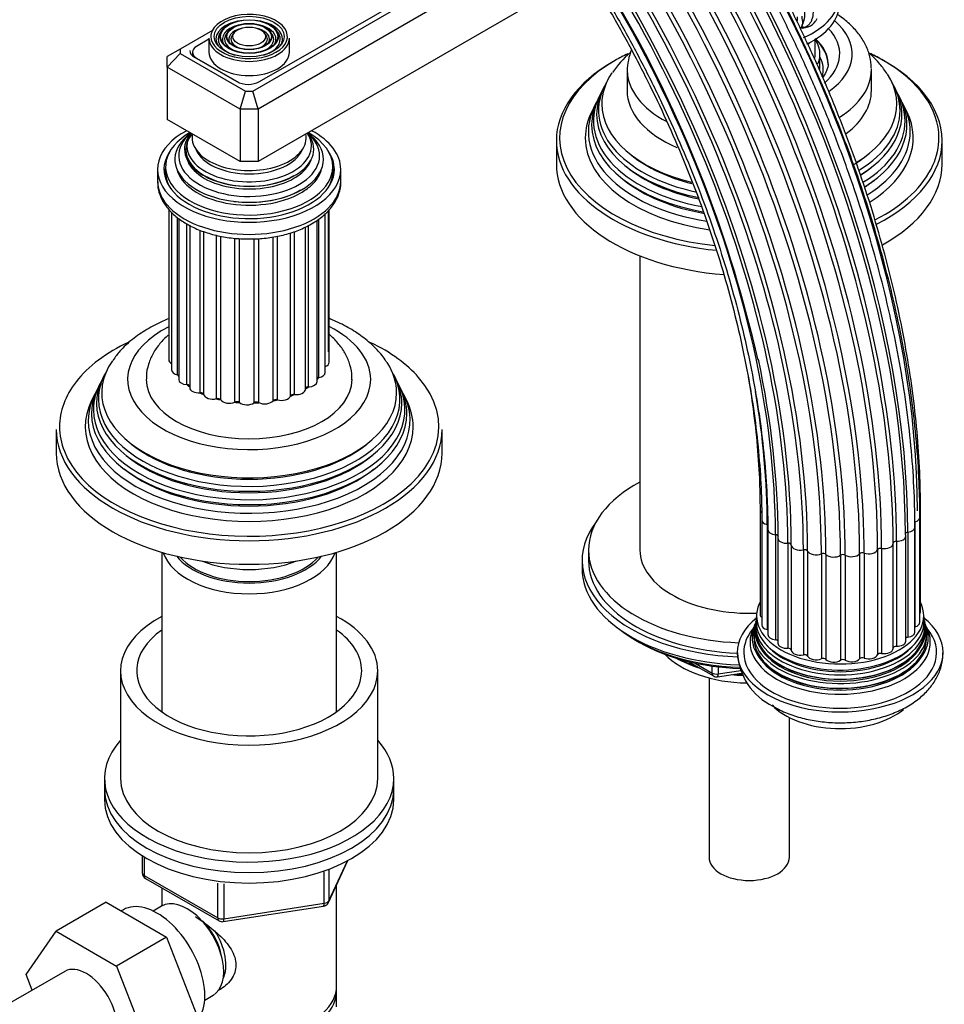
# Model space of a CAD drawing. Units: millimetres. Extents: x -401 to 1754, y 0 to 1383.
# Drawn here: x 1610 to 1754, y 161 to 314 of the extents above; entities that cross this region are included whole.
import ezdxf

# ---------------------------------------------------------------- set-up
doc = ezdxf.new("R2010")
doc.units = ezdxf.units.MM
for name, color, linetype in [('11374', 7, 'Continuous'), ('15796', 7, 'Continuous'), ('2777', 7, 'Continuous'), ('28367', 7, 'Continuous'), ('29773', 7, 'Continuous'), ('33128', 7, 'Continuous'), ('456', 7, 'Continuous'), ('46501', 7, 'Continuous'), ('47397', 7, 'Continuous'), ('50477', 7, 'Continuous'), ('59622-74958', 7, 'Continuous'), ('59751', 7, 'Continuous'), ('59753', 7, 'Continuous'), ('59755', 7, 'Continuous'), ('59820', 7, 'Continuous'), ('59847', 7, 'Continuous'), ('59854', 7, 'Continuous'), ('59892', 7, 'Continuous'), ('59955', 7, 'Continuous'), ('60050', 7, 'Continuous'), ('7194', 7, 'Continuous'), ('75265', 7, 'Continuous'), ('7687', 7, 'Continuous'), ('9392', 7, 'Continuous'), ('9396', 7, 'Continuous'), ('945', 7, 'Continuous'), ('9856', 7, 'Continuous'), ('9857', 7, 'Continuous'), ('Défaut', 7, 'Continuous')]:
    doc.layers.add(name, color=color, linetype=linetype)

# ---------------------------------------------------------------- blocks, each defined once
blk = doc.blocks.new('SE1')
at = {"layer": '11374', "color": 7, "linetype": 'Continuous'}
blk.add_ellipse((1723.51, 219.45), major_axis=(-15, 0), ratio=0.57735, start_param=0.505841, end_param=1.543155, dxfattribs=at)
at = {"layer": '15796', "color": 7, "linetype": 'Continuous'}
for p, q in [((1623.47, 176.69), (1615.7, 172.2)), ((1623.47, 176.69), (1632.89, 171.26)), ((1611.04, 165.48), (1615.7, 172.2)), ((1615.7, 172.2), (1625.11, 166.77)), ((1632.89, 171.26), (1625.11, 166.77)), ((1632.89, 171.26), (1637.58, 159.16)), ((1617.04, 165.94), (1604.31, 158.59)), ((1611.99, 163.02), (1611.04, 165.48)), ((1625.11, 166.77), (1629.8, 154.67))]:
    blk.add_line(p, q, dxfattribs=at)
blk.add_ellipse((1620.41, 160.09), major_axis=(-3.37, 5.85), ratio=0.57735, start_param=3.141593, end_param=6.283185, dxfattribs=at)
at = {"layer": '2777', "color": 7, "linetype": 'Continuous'}
for p, q in [((1704.51, 306.16), (1704.51, 302.9)), ((1742.51, 302.9), (1742.51, 306.16))]:
    blk.add_line(p, q, dxfattribs=at)
blk.add_arc((1715.28, 305.55), 10.77, 159.7817, 177.9323, dxfattribs=at)
for centre, major_axis, start_param, end_param in [((1723.51, 308.61), (-14.07, 0), 2.548208, 3.645394), ((1723.51, 308.61), (-16, 0), 2.454691, 3.735261), ((1723.51, 307.12), (-12.25, 0), 3.150284, 3.721096), ((1723.51, 306.98), (-12.25, 0), 3.141593, 3.721096), ((1723.51, 306.16), (-19, 0), 3.141593, 3.160179), ((1723.51, 306.16), (-19, 0), 0, 0.015574), ((1723.51, 306.16), (-19, 0), 0.015574, 0.828651), ((1723.51, 306.16), (-19, 0), 2.400846, 3.141593), ((1723.51, 302.9), (-19, 0), 0, 0.937692), ((1723.51, 302.9), (-19, 0), 2.488669, 3.141593)]:
    blk.add_ellipse(centre, major_axis=major_axis, ratio=0.57735, start_param=start_param, end_param=end_param, dxfattribs=at)
for points, knots in [([(1742.49, 306.43), (1742.44, 307.06), (1742.35, 308.17), (1741.7, 309.94), (1740.7, 311.59), (1739.33, 313.14), (1738.08, 314.15), (1737.33, 314.67), (1737.2, 314.75)], [0, 0, 0, 0, 0.0546205, 0.1134043, 0.1730932, 0.2347875, 0.2987883, 0.3114384, 0.3114384, 0.3114384, 0.3114384]), ([(1735.74, 307.17), (1735.75, 307.13), (1735.81, 306.76), (1735.61, 306.06), (1735.23, 305.34), (1734.96, 304.99), (1734.94, 304.95)], [0, 0, 0, 0, 0.0065961, 0.0724226, 0.1270201, 0.1326269, 0.1326269, 0.1326269, 0.1326269])]:
    blk.add_open_spline(points, degree=3, knots=knots, dxfattribs=at)
at = {"layer": '28367', "color": 7, "linetype": 'Continuous'}
blk.add_ellipse((1645.73, 233.49), major_axis=(-12, 0), ratio=0.57735, start_param=0.46599, end_param=2.675603, dxfattribs=at)
at = {"layer": '29773', "color": 7, "linetype": 'Continuous'}
for p, q in [((1625.73, 212.67), (1625.73, 195.93)), ((1665.73, 195.93), (1665.73, 212.67))]:
    blk.add_line(p, q, dxfattribs=at)
for centre, major_axis, start_param, end_param in [((1645.73, 212.67), (20, 0), 2.318559, 6.283185), ((1645.73, 212.67), (20, 0), 0, 0.823034), ((1645.73, 212.67), (17.5, 0), 2.460909, 6.283185), ((1645.73, 212.67), (17.5, 0), 0, 0.680683), ((1645.73, 195.93), (20, 0), 3.141593, 6.283185)]:
    blk.add_ellipse(centre, major_axis=major_axis, ratio=0.57735, start_param=start_param, end_param=end_param, dxfattribs=at)
at = {"layer": '33128', "color": 7, "linetype": 'Continuous'}
for p, q in [((1632.13, 231.12), (1632.13, 206.31)), ((1659.33, 206.31), (1659.33, 231.12)), ((1659.33, 163.68), (1659.33, 179.39)), ((1632.13, 178.95), (1632.13, 176.09)), ((1659.33, 160.42), (1659.33, 162.87))]:
    blk.add_line(p, q, dxfattribs=at)
for centre, major_axis, start_param, end_param in [((1645.73, 232.51), (-13.6, 0), 0.187547, 2.954045), ((1645.73, 233.49), (12.4, 0), 3.572198, 5.85258), ((1645.73, 162.87), (-13.6, 0), 0.798144, 3.193609), ((1645.73, 163.68), (13.6, 0), 4.022709, 6.283185)]:
    blk.add_ellipse(centre, major_axis=major_axis, ratio=0.57735, start_param=start_param, end_param=end_param, dxfattribs=at)
blk.add_open_spline([(1637.36, 174.48), (1637.76, 174.22), (1639.01, 173.36), (1641.09, 171.71), (1642.76, 169.81), (1643.53, 168.18), (1643.74, 166.95), (1643.54, 165.74), (1642.77, 164.27), (1641.73, 163.39), (1640.93, 162.99), (1640.88, 162.96)], degree=3, knots=[0.0333347, 0.0333347, 0.0333347, 0.0333347, 0.0642961, 0.1277454, 0.1895249, 0.2204634, 0.2498114, 0.2791826, 0.3103128, 0.3721621, 0.3762851, 0.3762851, 0.3762851, 0.3762851], dxfattribs=at)
at = {"layer": '456', "color": 7, "linetype": 'Continuous'}
blk.add_line((1706.51, 277.19), (1706.51, 231.45), dxfattribs=at)
for centre, major_axis, start_param, end_param in [((1723.51, 221.25), (-16.09, 0), 0.785398, 1.076804), ((1723.51, 221.99), (-17, 0), 0.850392, 1.068867), ((1723.51, 221.25), (-16.09, 0), 1.397728, 1.504184), ((1723.51, 221.99), (-17, 0), 1.46012, 1.501867)]:
    blk.add_ellipse(centre, major_axis=major_axis, ratio=0.57735, start_param=start_param, end_param=end_param, dxfattribs=at)
at = {"layer": '46501', "color": 7, "linetype": 'Continuous'}
blk.add_line((1733.76, 308.61), (1733.76, 310.86), dxfattribs=at)
for centre, major_axis, start_param, end_param in [((1723.51, 317.59), (-14, 0), 2.21806, 3.141593), ((1723.51, 316.37), (-14, 0), 2.26407, 3.141593), ((1723.51, 312.69), (-10.25, 0), -3.608706, -3.538545), ((1723.51, 308.61), (-10.25, 0), 2.999844, 3.141593)]:
    blk.add_ellipse(centre, major_axis=major_axis, ratio=0.57735, start_param=start_param, end_param=end_param, dxfattribs=at)
at = {"layer": '47397', "color": 7, "linetype": 'Continuous'}
for p, q in [((1734.51, 306.16), (1734.51, 308.61)), ((1717.26, 211.58), (1717.26, 183.69)), ((1729.76, 183.69), (1729.76, 205.41))]:
    blk.add_line(p, q, dxfattribs=at)
for centre, major_axis, start_param, end_param in [((1723.51, 308.61), (-11, 0), 2.899366, 3.512998), ((1723.51, 306.16), (-11.5, 0), 2.971438, 3.437556), ((1723.51, 183.69), (6.25, 0), 3.141593, 6.283185)]:
    blk.add_ellipse(centre, major_axis=major_axis, ratio=0.57735, start_param=start_param, end_param=end_param, dxfattribs=at)
at = {"layer": '50477', "color": 7, "linetype": 'Continuous'}
for start_param, end_param in [(3.141593, 3.226703), (6.198074, 6.283185)]:
    blk.add_ellipse((1645.73, 289.42), major_axis=(12.9, 0), ratio=0.57735, start_param=start_param, end_param=end_param, dxfattribs=at)
at = {"layer": '59622-74958', "color": 7, "linetype": 'Continuous'}
for p, q in [((1725.19, 237.76), (1725.19, 221.43)), ((1750.13, 221.83), (1750.13, 238.16)), ((1725.45, 236.16), (1725.45, 219.83)), ((1749.28, 235.83), (1749.28, 219.5)), ((1750.05, 220.23), (1750.05, 236.56)), ((1726.3, 235.42), (1726.3, 219.09)), ((1726.39, 234.65), (1726.39, 218.32)), ((1749.27, 218.68), (1749.27, 235.01)), ((1727.58, 233.85), (1727.58, 217.52)), ((1727.96, 233.32), (1727.96, 216.99)), ((1746.4, 232.82), (1746.4, 216.49)), ((1747.85, 217.3), (1747.85, 233.63)), ((1748.17, 234.22), (1748.17, 217.89)), ((1729.5, 232.52), (1729.5, 216.19)), ((1730.04, 232.24), (1730.04, 215.91)), ((1731.92, 231.5), (1731.92, 215.17)), ((1732.58, 231.31), (1732.58, 214.98)), ((1743.46, 231.5), (1743.46, 215.17)), ((1744.09, 231.72), (1744.09, 215.39)), ((1745.89, 216.16), (1745.89, 232.49)), ((1734.72, 230.86), (1734.72, 214.53)), ((1735.43, 230.77), (1735.43, 214.44)), ((1737.69, 230.65), (1737.69, 214.32)), ((1738.43, 230.66), (1738.43, 214.33)), ((1740.67, 230.87), (1740.67, 214.54)), ((1741.37, 230.98), (1741.37, 214.65))]:
    blk.add_line(p, q, dxfattribs=at)
blk.add_arc((1532.63, 217.31), 197.14, 12.7989, 45.9981, dxfattribs=at)
for centre, major_axis, start_param, end_param in [((1648.5, 284.08), (65.18, -112.89), 0.785398, 3.125926), ((1650.95, 285.5), (65.86, -114.08), 0.785398, 3.023149), ((1646.82, 283.11), (64.26, -111.3), 0.785398, 3.334731), ((1650.44, 285.21), (65.77, -113.92), 0.785398, 2.97925), ((1653.06, 286.72), (66, -114.32), 0.785398, 2.887814), ((1652.54, 286.42), (66, -114.32), 0.785398, 2.751802), ((1655.15, 287.93), (65.77, -113.92), 0.785398, 2.568422), ((1644.83, 281.97), (62.04, -107.46), 0.785398, 3.073273), ((1645.79, 282.52), (63.38, -109.78), 0.785398, 2.961548), ((1644.37, 281.7), (60.58, -104.93), 0.785398, 3.203149), ((1658.78, 290.02), (64.26, -111.3), 0.785398, 2.504924), ((1647.2, 283.33), (64.51, -111.73), 0.785398, 2.730772), ((1654.65, 287.64), (65.86, -114.08), 0.785398, 2.394639), ((1644.54, 281.8), (58.72, -101.71), 0.785398, 3.072742), ((1644.34, 281.68), (60.21, -104.3), 0.785398, 2.941538), ((1644.67, 281.87), (61.7, -106.86), 0.785398, 2.793845), ((1648.95, 284.34), (65.35, -113.19), 0.830815, 2.266497), ((1645.52, 282.36), (63.07, -109.25), 0.785398, 2.353145), ((1644.44, 281.74), (59.08, -102.33), 0.785398, 1.057012), ((1645.25, 282.21), (57.31, -99.26), 0.785398, 0.996969), ((1726.59, 237.76), (1.4, 0), 3.141265, 3.735036), ((1657.1, 289.05), (65.18, -112.89), 0.785398, 0.805691), ((1748.73, 238.16), (-1.4, 0), 2.804573, 3.141339), ((1726.85, 236.16), (1.4, 0), 3.141134, 4.308729), ((1648.95, 284.34), (65.35, -113.19), 0.785398, 0.830815), ((1748.65, 236.56), (-1.4, 0), 2.037288, 3.141455), ((1727.79, 234.65), (1.4, 0), 3.140409, 4.560056), ((1747.87, 235.01), (-1.4, 0), 1.785961, 3.141973), ((1727.5, 233.56), (-0.5, 0), 3.141593, 4.560056), ((1729.36, 233.32), (1.4, 0), 2.916934, 3.141593), ((1729.36, 233.32), (1.4, 0), 3.141593, 4.811384), ((1746.39, 232.53), (0.5, 0), 1.534633, 3.141593), ((1746.45, 233.63), (-1.4, 0), 1.534633, 3.141593), ((1748.28, 233.94), (0.5, 0), 1.785961, 3.141593), ((1746.45, 233.63), (-1.4, 0), 3.141593, 3.429083), ((1729.54, 232.23), (0.5, 0), 0.026669, 1.669791), ((1731.44, 232.26), (1.4, 0), 3.168262, 5.062711), ((1732.1, 231.23), (0.5, 0), 0.277996, 1.921119), ((1733.92, 231.53), (1.4, 0), 3.419589, 5.314039), ((1742.09, 231.68), (1.4, 0), 4.173571, 6.068021), ((1743.95, 231.44), (0.5, 0), 1.283306, 2.926428), ((1744.49, 232.49), (-1.4, 0), 1.283306, 3.141593), ((1744.49, 232.49), (-1.4, 0), 3.141593, 3.177756), ((1735, 230.62), (0.5, 0), 0.529324, 2.172446), ((1736.64, 231.18), (1.4, 0), 3.670916, 5.565366), ((1738.07, 230.46), (0.5, 0), 0.780651, 2.423773), ((1739.42, 231.23), (1.4, 0), 3.922244, 5.816693), ((1741.12, 230.74), (0.5, 0), 1.031979, 2.675101), ((1726.59, 221.43), (1.4, 0), 3.141593, 3.76316), ((1748.73, 221.83), (-1.4, 0), 2.786382, 3.141593), ((1726.85, 219.83), (1.4, 0), 3.141593, 4.308729), ((1726.1, 218.82), (-0.5, 0), 4.096607, 4.308729), ((1748.65, 220.23), (-1.4, 0), 2.037288, 3.141593), ((1727.79, 218.32), (1.4, 0), 3.141593, 4.560056), ((1727.5, 217.23), (-0.5, 0), 3.582167, 4.560056), ((1748.28, 217.61), (0.5, 0), 1.785961, 2.575573), ((1747.87, 218.68), (-1.4, 0), 1.785961, 3.141593), ((1729.36, 216.99), (1.4, 0), 3.141593, 4.811384), ((1729.54, 215.9), (0.5, 0), 0.026669, 1.669791), ((1731.44, 215.93), (1.4, 0), 3.168262, 5.062711), ((1744.49, 216.16), (-1.4, 0), 1.283306, 3.141593), ((1746.39, 216.2), (0.5, 0), 1.534633, 3.071087), ((1746.45, 217.3), (-1.4, 0), 1.534633, 3.141593), ((1732.1, 214.9), (0.5, 0), 0.277996, 1.921119), ((1733.92, 215.2), (1.4, 0), 3.419589, 5.314039), ((1735, 214.29), (0.5, 0), 0.529324, 2.172446), ((1736.64, 214.85), (1.4, 0), 3.670916, 5.565366), ((1738.07, 214.13), (0.5, 0), 0.780651, 2.423773), ((1739.42, 214.9), (1.4, 0), 3.922244, 5.816693), ((1741.12, 214.41), (0.5, 0), 1.031979, 2.675101), ((1742.09, 215.35), (1.4, 0), 4.173571, 6.068021), ((1743.95, 215.11), (0.5, 0), 1.283306, 2.926428)]:
    blk.add_ellipse(centre, major_axis=major_axis, ratio=0.57735, start_param=start_param, end_param=end_param, dxfattribs=at)
for points, knots in [([(1749.27, 235.01), (1749.26, 236.19), (1749.24, 239.09), (1748.97, 244.49), (1748.37, 250.82), (1747.48, 257.33), (1746.3, 263.92), (1744.83, 270.59), (1743.07, 277.31), (1741.05, 284.07), (1738.75, 290.84), (1736.19, 297.6), (1733.38, 304.33), (1730.32, 311.01), (1727.03, 317.62), (1723.52, 324.13), (1719.79, 330.53), (1715.85, 336.8), (1711.73, 342.92), (1707.44, 348.87), (1702.97, 354.62), (1698.36, 360.16), (1693.62, 365.48), (1688.76, 370.56), (1683.79, 375.37), (1678.73, 379.91), (1673.59, 384.16), (1668.4, 388.11), (1663.17, 391.75), (1657.91, 395.05), (1652.64, 398.02), (1647.38, 400.64), (1642.15, 402.91), (1636.95, 404.81), (1631.81, 406.34), (1626.74, 407.49), (1621.76, 408.26), (1616.89, 408.65), (1612.15, 408.66), (1607.54, 408.28), (1604.24, 407.71), (1602.47, 407.31), (1602.15, 407.23)], [0, 0, 0, 0, 0.0117164, 0.0339614, 0.0562056, 0.0784472, 0.1006857, 0.122921, 0.1451532, 0.1673825, 0.1896092, 0.2118335, 0.234056, 0.2562769, 0.2784968, 0.300716, 0.3229349, 0.3451541, 0.3673737, 0.3895943, 0.4118162, 0.4340399, 0.4562659, 0.4784945, 0.5007261, 0.5229612, 0.5451999, 0.5674426, 0.5896892, 0.6119396, 0.6341933, 0.6564497, 0.6787071, 0.700963, 0.7232141, 0.7454563, 0.7676845, 0.7898928, 0.8120749, 0.834225, 0.8563387, 0.8611934, 0.8611934, 0.8611934, 0.8611934]), ([(1750.05, 236.56), (1750.04, 237.73), (1750.01, 240.62), (1749.75, 245.98), (1749.15, 252.29), (1748.26, 258.76), (1747.07, 265.32), (1745.6, 271.96), (1743.85, 278.65), (1741.82, 285.37), (1739.53, 292.11), (1736.97, 298.83), (1734.16, 305.53), (1731.11, 312.17), (1727.82, 318.74), (1724.3, 325.21), (1720.58, 331.57), (1716.65, 337.8), (1712.54, 343.87), (1708.25, 349.77), (1703.79, 355.48), (1699.19, 360.97), (1694.46, 366.24), (1689.61, 371.26), (1684.65, 376.02), (1679.61, 380.5), (1674.49, 384.7), (1669.32, 388.59), (1664.11, 392.16), (1658.88, 395.4), (1653.64, 398.31), (1648.4, 400.86), (1643.2, 403.06), (1638.04, 404.89), (1632.93, 406.35), (1627.9, 407.43), (1624.38, 407.94), (1622.53, 408.12), (1622.31, 408.14)], [0, 0, 0, 0, 0.0125625, 0.0364136, 0.060264, 0.0841114, 0.1079555, 0.1317961, 0.1556333, 0.1794673, 0.2032986, 0.2271273, 0.250954, 0.274779, 0.2986029, 0.3224261, 0.3462491, 0.3700723, 0.3938961, 0.4177209, 0.4415473, 0.4653756, 0.4892065, 0.5130403, 0.5368774, 0.5607183, 0.5845632, 0.6084124, 0.6322659, 0.6561234, 0.6799846, 0.7038484, 0.727713, 0.7515754, 0.775432, 0.7992781, 0.823108, 0.8264249, 0.8264249, 0.8264249, 0.8264249]), ([(1750.13, 238.16), (1750.13, 239.32), (1750.1, 242.19), (1749.84, 247.52), (1749.24, 253.78), (1748.34, 260.21), (1747.16, 266.72), (1745.69, 273.31), (1743.94, 279.96), (1741.91, 286.63), (1739.62, 293.32), (1737.06, 299.99), (1734.25, 306.64), (1731.2, 313.23), (1727.92, 319.74), (1724.41, 326.16), (1720.69, 332.46), (1716.77, 338.62), (1712.66, 344.63), (1708.38, 350.46), (1703.94, 356.1), (1699.36, 361.52), (1694.64, 366.72), (1689.8, 371.66), (1684.87, 376.34), (1679.85, 380.75), (1674.76, 384.86), (1669.62, 388.66), (1664.44, 392.14), (1659.24, 395.3), (1655.67, 397.22), (1653.84, 398.15), (1653.74, 398.2)], [0, 0, 0, 0, 0.0139236, 0.0403586, 0.0667927, 0.0932235, 0.1196505, 0.1460736, 0.1724928, 0.1989085, 0.225321, 0.2517307, 0.2781381, 0.3045437, 0.3309481, 0.3573517, 0.3837551, 0.4101587, 0.4365631, 0.4629688, 0.4893763, 0.5157861, 0.5421988, 0.5686149, 0.5950348, 0.6214591, 0.647888, 0.6743218, 0.7007604, 0.7272036, 0.7536507, 0.7551978, 0.7551978, 0.7551978, 0.7551978]), ([(1606.42, 385.32), (1606.79, 385.36), (1608.39, 385.54), (1611.7, 385.52), (1616.06, 385.21), (1620.57, 384.5), (1625.17, 383.42), (1629.85, 381.97), (1634.59, 380.16), (1639.37, 377.99), (1644.19, 375.47), (1649.01, 372.61), (1653.82, 369.42), (1658.6, 365.91), (1663.34, 362.08), (1668.02, 357.97), (1672.62, 353.58), (1677.12, 348.92), (1681.51, 344.02), (1685.76, 338.89), (1689.87, 333.55), (1693.82, 328.03), (1697.59, 322.33), (1701.17, 316.49), (1704.55, 310.53), (1707.71, 304.46), (1710.64, 298.31), (1713.33, 292.1), (1715.77, 285.85), (1717.96, 279.6), (1719.88, 273.36), (1721.52, 267.15), (1722.89, 261.01), (1723.97, 254.94), (1724.77, 248.97), (1725.27, 243.28), (1725.44, 238.92), (1725.45, 236.75), (1725.45, 236.16)], [0, 0, 0, 0, 0.007177, 0.036355, 0.065472, 0.094538, 0.123564, 0.152561, 0.18154, 0.210508, 0.239471, 0.268433, 0.297397, 0.326364, 0.355335, 0.384312, 0.413293, 0.44228, 0.471272, 0.500267, 0.529266, 0.558268, 0.587272, 0.616278, 0.645283, 0.674289, 0.703293, 0.732296, 0.761296, 0.790292, 0.819284, 0.848271, 0.877252, 0.906228, 0.935197, 0.96416, 0.991597, 1, 1, 1, 1]), ([(1622.04, 385.58), (1622.31, 385.52), (1623.99, 385.17), (1627.5, 384.08), (1632.24, 382.38), (1637.08, 380.27), (1641.93, 377.82), (1646.81, 375.03), (1651.68, 371.9), (1656.53, 368.44), (1661.33, 364.68), (1666.09, 360.61), (1670.77, 356.27), (1675.35, 351.65), (1679.83, 346.78), (1684.19, 341.68), (1688.4, 336.36), (1692.46, 330.85), (1696.35, 325.16), (1700.05, 319.31), (1703.55, 313.33), (1706.85, 307.23), (1709.92, 301.05), (1712.75, 294.8), (1715.34, 288.5), (1717.68, 282.18), (1719.75, 275.86), (1721.55, 269.56), (1723.08, 263.31), (1724.33, 257.14), (1725.29, 251.04), (1725.96, 245.1), (1726.33, 239.51), (1726.38, 236.33), (1726.39, 234.65)], [0, 0, 0, 0, 0.005085, 0.037396, 0.069684, 0.101959, 0.134227, 0.166494, 0.19876, 0.23103, 0.263305, 0.295585, 0.32787, 0.360162, 0.392458, 0.424759, 0.457064, 0.489373, 0.521683, 0.553996, 0.58631, 0.618623, 0.650936, 0.683247, 0.715556, 0.747861, 0.780162, 0.812458, 0.844749, 0.877033, 0.909311, 0.941581, 0.973845, 1, 1, 1, 1]), ([(1723.34, 258.36), (1723.62, 256.71), (1724.18, 253.09), (1724.79, 247.62), (1725.14, 242.28), (1725.17, 239.27), (1725.19, 237.76)], [0.90370495, 0.90370495, 0.90370495, 0.90370495, 0.92594049, 0.95292832, 0.97990995, 1, 1, 1, 1])]:
    blk.add_open_spline(points, degree=3, knots=knots, dxfattribs=at)
at = {"layer": '59751', "color": 7, "linetype": 'Continuous'}
for p, q in [((1632.73, 291.06), (1632.73, 290.24)), ((1658.73, 290.24), (1658.73, 291.06)), ((1643.28, 285.69), (1643.33, 285.68)), ((1648.13, 285.68), (1648.18, 285.69))]:
    blk.add_line(p, q, dxfattribs=at)
for centre, major_axis, start_param, end_param in [((1645.73, 291.06), (13, 0), 2.356194, 6.283185), ((1645.73, 292.2), (11.55, 0), 2.478148, 6.283185), ((1645.73, 292.77), (10.96, 0), 2.547472, 6.283185), ((1645.73, 293.72), (9.85, 0), 2.709726, 5.497787), ((1645.73, 294.3), (9.68, 0), 2.778869, 6.283185), ((1645.73, 293.81), (-10.05, 0), 0, 3.584601), ((1645.73, 293.81), (-10.05, 0), 5.840177, 6.283185), ((1645.73, 295.6), (-8.88, 0), 0, 3.249607), ((1645.73, 295.6), (-8.88, 0), 6.175171, 6.283185), ((1645.73, 294.3), (9.68, 0), 0, 0.362723), ((1645.73, 292.77), (10.96, 0), 0, 0.593303), ((1645.73, 292.2), (11.55, 0), 0, 0.663445), ((1645.73, 291.06), (13, 0), 0, 0.785398), ((1645.73, 294.86), (8.5, 0), 3.371237, 6.053541), ((1645.73, 293.29), (9.85, 0), 3.317773, 5.497787), ((1645.73, 293.29), (9.85, 0), 5.812179, 6.107005), ((1645.73, 290.24), (13, 0), 3.141593, 3.486889), ((1645.73, 291.65), (11.38, 0), 3.278536, 5.497787), ((1645.73, 293.29), (9.85, 0), 5.497787, 5.812179), ((1645.73, 291.65), (11.38, 0), 5.714221, 6.146242), ((1645.73, 290.24), (13, 0), 5.94714, 6.283185), ((1645.73, 291.65), (11.38, 0), -0.785398, -0.568964), ((1645.73, 292.07), (11.32, 0), 4.49854, 5.497787)]:
    blk.add_ellipse(centre, major_axis=major_axis, ratio=0.57735, start_param=start_param, end_param=end_param, dxfattribs=at)
at = {"layer": '59753', "color": 7, "linetype": 'Continuous'}
for p, q in [((1631.48, 290.65), (1631.48, 288.77)), ((1659.98, 288.77), (1659.98, 290.65))]:
    blk.add_line(p, q, dxfattribs=at)
for centre, major_axis, start_param, end_param in [((1645.73, 290.65), (14.25, 0), 2.3211, 6.283185), ((1645.73, 290.65), (14.25, 0), 0, 0.820493), ((1645.73, 290.65), (13.25, 0), 2.755144, 6.283185), ((1645.73, 290.65), (13.25, 0), 0, 0.386449), ((1645.73, 289.42), (13.25, 0), 2.947029, 3.061457), ((1645.73, 289.42), (13.25, 0), 0.080136, 0.194564), ((1645.73, 288.77), (-14.25, 0), 0, 3.141593)]:
    blk.add_ellipse(centre, major_axis=major_axis, ratio=0.57735, start_param=start_param, end_param=end_param, dxfattribs=at)
for points, knots in [([(1631.53, 288.7), (1631.52, 288.39), (1631.51, 287.64), (1631.94, 286.32), (1632.75, 284.91), (1633.94, 283.6), (1635.47, 282.44), (1637.32, 281.45), (1639.43, 280.67), (1641.72, 280.13), (1644.12, 279.84), (1646.56, 279.8), (1648.99, 280.01), (1651.31, 280.47), (1653.55, 281.19), (1654.75, 281.8), (1655.45, 282.17)], [0, 0, 0, 0, 0.036743, 0.105142, 0.173981, 0.245015, 0.318587, 0.393801, 0.469497, 0.545031, 0.62035, 0.695558, 0.770811, 0.846235, 0.922002, 1, 1, 1, 1]), ([(1655.45, 282.17), (1655.8, 282.39), (1656.65, 282.91), (1657.96, 284.01), (1659.06, 285.42), (1659.74, 286.93), (1660.02, 288.06), (1659.97, 288.61), (1659.96, 288.65)], [0, 0, 0, 0, 0.120675, 0.348335, 0.575284, 0.773631, 0.985336, 1, 1, 1, 1])]:
    blk.add_open_spline(points, degree=3, knots=knots, dxfattribs=at)
at = {"layer": '59755', "color": 7, "linetype": 'Continuous'}
for p, q in [((1623.2, 258.66), (1622.92, 258.11)), ((1668.54, 258.11), (1668.26, 258.66)), ((1622.45, 257.16), (1622.17, 256.61)), ((1669.28, 256.61), (1669.01, 257.16)), ((1621.68, 255.63), (1621.23, 254.73)), ((1670.23, 254.73), (1669.77, 255.63)), ((1615.73, 250.23), (1615.73, 246.56)), ((1675.73, 246.56), (1675.73, 250.23))]:
    blk.add_line(p, q, dxfattribs=at)
for centre, major_axis, start_param, end_param in [((1645.73, 257.99), (18.9, 0), 2.293061, 6.283185), ((1645.73, 257.99), (18.9, 0), 0, 0.851615), ((1645.73, 250.64), (-29.5, 0), 5.399754, 5.860244), ((1645.73, 250.64), (-29.5, 0), 3.607641, 4.015771), ((1645.73, 255.93), (22.94, 0), 2.758192, 6.283185), ((1645.73, 255.93), (22.94, 0), 0, 0.360882), ((1645.73, 254.9), (-23.45, 0), 0, 3.468355), ((1645.73, 254.9), (-23.45, 0), 5.956423, 6.283185), ((1645.73, 250.64), (-29.5, 0), 5.860244, 6.283185), ((1645.73, 254.3), (23.74, 0), 2.860414, 6.283185), ((1645.73, 253.28), (-24.23, 0), 0, 3.458116), ((1645.73, 253.28), (-24.23, 0), 5.966662, 6.283185), ((1645.73, 257.99), (-16, 0), 6.281728, 6.283185), ((1645.73, 257.99), (-16, 0), 0, 3.138117), ((1645.73, 261.25), (-12, 0), 0.375694, 0.420578), ((1645.73, 261.25), (-12, 0), -3.632901, -3.580119), ((1645.73, 250.64), (-29.5, 0), 2.356194, 3.607641), ((1645.73, 254.3), (23.74, 0), 0, 0.281179), ((1645.73, 252.68), (24.52, 0), 2.860414, 6.283185), ((1645.73, 251.62), (-25.03, 0), 0, 3.458151), ((1645.73, 251.62), (-25.03, 0), 5.966627, 6.283185), ((1645.73, 261.25), (-12, 0), 0.627022, 0.690794), ((1645.73, 261.25), (-12, 0), 0.878349, 0.943775), ((1645.73, 261.25), (-12, 0), -3.896434, -3.831446), ((1645.73, 252.68), (24.52, 0), 0, 0.281179), ((1645.73, 250.64), (25.5, 0), 2.860414, 6.283185), ((1645.73, 261.25), (-12, 0), 1.129676, 1.195102), ((1645.73, 261.25), (-12, 0), 1.381004, 1.44643), ((1645.73, 261.25), (-12, 0), 1.632331, 1.697757), ((1645.73, 261.25), (-12, 0), -4.399527, -4.334101), ((1645.73, 261.25), (-12, 0), -4.148199, -4.082773), ((1645.73, 250.64), (25.5, 0), 0, 0.281179), ((1645.73, 250.23), (30, 0), 3.141593, 6.283185), ((1645.73, 250.64), (-29.5, 0), 0, 0.226748), ((1645.73, 246.56), (30, 0), 3.141593, 6.283185), ((1645.73, 250.64), (-29.5, 0), 0.226748, 2.356194), ((1645.73, 255.4), (-22.4, 0), 0.619244, 2.522349), ((1645.73, 253.76), (-23.2, 0), 0.602641, 2.538952), ((1645.73, 252.13), (-23.95, 0), 0.622368, 2.519225), ((1645.73, 235.94), (-13, 0), 0.96521, 2.176383)]:
    blk.add_ellipse(centre, major_axis=major_axis, ratio=0.57735, start_param=start_param, end_param=end_param, dxfattribs=at)
for points, knots in [([(1633.21, 267.43), (1632.91, 267.31), (1631.72, 266.8), (1629.76, 265.79), (1627.52, 264.24), (1625.72, 262.59), (1624.92, 261.5), (1624.54, 260.96)], [0.7545422, 0.7545422, 0.7545422, 0.7545422, 0.7744978, 0.8350293, 0.8960515, 0.9570029, 1, 1, 1, 1]), ([(1667.15, 260.62), (1667.05, 260.78), (1666.62, 261.53), (1665.41, 262.88), (1663.61, 264.49), (1661.42, 265.95), (1659.55, 266.89), (1658.44, 267.35), (1658.2, 267.45)], [0, 0, 0, 0, 0.0124874, 0.0667905, 0.1231376, 0.1812786, 0.2405173, 0.2564775, 0.2564775, 0.2564775, 0.2564775]), ([(1633.14, 264.87), (1632.68, 264.47), (1631.8, 263.58), (1630.75, 262.07), (1630.03, 260.37), (1629.7, 258.94), (1629.76, 258.19), (1629.77, 258.01)], [0.8000495, 0.8000495, 0.8000495, 0.8000495, 0.845557, 0.8929613, 0.9384481, 0.9876278, 1, 1, 1, 1]), ([(1661.68, 257.94), (1661.7, 258.13), (1661.76, 258.86), (1661.45, 260.26), (1660.78, 261.94), (1659.73, 263.5), (1658.79, 264.46), (1658.24, 264.94), (1658.19, 264.98)], [0, 0, 0, 0, 0.0129772, 0.0594486, 0.105437, 0.1522386, 0.200968, 0.2056129, 0.2056129, 0.2056129, 0.2056129])]:
    blk.add_open_spline(points, degree=3, knots=knots, dxfattribs=at)
at = {"layer": '59820', "color": 7, "linetype": 'Continuous'}
for p, q in [((1641.59, 312.38), (1641.32, 312.04)), ((1650.13, 312.04), (1649.87, 312.38)), ((1639.48, 311.06), (1639.48, 308.86)), ((1642.5, 312.14), (1642.24, 311.8)), ((1643.41, 311.9), (1643.15, 311.56)), ((1648.31, 311.56), (1648.05, 311.9)), ((1649.22, 311.8), (1648.96, 312.14)), ((1651.98, 308.86), (1651.98, 311.06))]:
    blk.add_line(p, q, dxfattribs=at)
for centre, major_axis, start_param, end_param in [((1645.73, 311.31), (-5.95, 0), 3.51774, 6.016405), ((1645.73, 311.31), (-5.95, 0), 0, 3.51774), ((1645.73, 310.9), (5.17, 0), 1.995018, 3.500547), ((1645.73, 310.9), (4.17, 0), 1.987259, 3.48601), ((1645.73, 310.9), (3.17, 0), 1.97431, 3.46247), ((1645.73, 310.9), (3.17, 0), 0, 1.167283), ((1645.73, 310.9), (4.17, 0), 0, 1.154333), ((1645.73, 310.9), (5.17, 0), 0, 1.146574), ((1645.73, 311.06), (6.25, 0), 3.141593, 6.283185), ((1645.73, 311.31), (-5.95, 0), 6.016405, 6.283185), ((1645.73, 310.9), (4.83, 0), 2.721058, 4.225911), ((1645.73, 310.9), (3.83, 0), 2.721058, 4.218054), ((1645.73, 310.9), (2.83, 0), 2.721058, 4.204896), ((1645.73, 310.9), (2.83, 0), 5.219882, 6.283185), ((1645.73, 310.9), (3.83, 0), 5.206724, 6.283185), ((1645.73, 310.9), (4.83, 0), 5.198867, 6.283185), ((1645.73, 310.9), (2.83, 0), 0, 0.420534), ((1645.73, 310.9), (3.17, 0), 5.962308, 6.283185), ((1645.73, 310.9), (3.83, 0), 0, 0.420534), ((1645.73, 310.9), (4.17, 0), 5.938768, 6.283185), ((1645.73, 310.9), (4.83, 0), 0, 0.420534), ((1645.73, 310.9), (5.17, 0), 6.027589, 6.283185), ((1645.73, 310.9), (5.17, 0), -0.358955, -0.255596), ((1645.73, 308.86), (6.25, 0), 3.141593, 6.283185)]:
    blk.add_ellipse(centre, major_axis=major_axis, ratio=0.57735, start_param=start_param, end_param=end_param, dxfattribs=at)
for major_axis in [(5.46, 0), (-4.54, 0), (4.46, 0), (-3.54, 0), (3.46, 0), (-2.54, 0)]:
    blk.add_ellipse((1645.73, 311.31), major_axis=major_axis, ratio=0.57735, dxfattribs=at)
at = {"layer": '59847', "color": 7, "linetype": 'Continuous'}
for p, q in [((1646.31, 302.83), (1692.66, 329.58)), ((1647.33, 304.3), (1692.21, 330.21)), ((1694.28, 327.25), (1647.14, 300.04)), ((1698.16, 321.33), (1647.14, 291.87)), ((1640.01, 312.25), (1635, 309.36)), ((1635, 309.36), (1633, 308.2)), ((1635, 309.36), (1635, 308.68)), ((1633, 306.57), (1635, 308.68)), ((1633, 306.57), (1633, 308.2)), ((1635, 308.68), (1645.14, 302.83)), ((1637.21, 308.1), (1643.79, 304.3)), ((1633, 306.57), (1633, 298.41)), ((1644.31, 300.04), (1633, 306.57)), ((1644.31, 300.04), (1645.14, 302.83)), ((1645.14, 302.83), (1646.31, 302.83)), ((1647.14, 300.04), (1646.31, 302.83)), ((1644.31, 300.04), (1644.31, 291.87)), ((1647.14, 300.04), (1644.31, 300.04)), ((1647.14, 300.04), (1647.14, 291.87)), ((1644.31, 291.87), (1633, 298.41)), ((1647.14, 291.87), (1644.31, 291.87))]:
    blk.add_line(p, q, dxfattribs=at)
for centre, major_axis, start_param, end_param in [((1638.98, 309.12), (2.5, 0), 3.141593, 3.926991), ((1645.56, 305.32), (-2.5, 0), 0.785398, 2.356194)]:
    blk.add_ellipse(centre, major_axis=major_axis, ratio=0.57735, start_param=start_param, end_param=end_param, dxfattribs=at)
at = {"layer": '59854', "color": 7, "linetype": 'Continuous'}
for p, q in [((1639.48, 310.88), (1637.56, 309.77)), ((1636.9, 308.86), (1636.9, 308.32)), ((1637.56, 307.94), (1644.14, 304.14)), ((1637.56, 307.94), (1637.56, 307.9)), ((1644.14, 304.13), (1644.14, 304.14))]:
    blk.add_line(p, q, dxfattribs=at)
for centre, major_axis, start_param, end_param in [((1639.15, 308.86), (2.25, 0), 2.356194, 3.926991), ((1645.73, 305.06), (-2.25, 0), 0.785398, 0.812244)]:
    blk.add_ellipse(centre, major_axis=major_axis, ratio=0.57735, start_param=start_param, end_param=end_param, dxfattribs=at)
at = {"layer": '59892', "color": 7, "linetype": 'Continuous'}
for p, q in [((1633.23, 284.46), (1633.23, 261.05)), ((1633.67, 283.98), (1633.67, 259.47)), ((1657.57, 259.08), (1657.57, 283.77)), ((1658.09, 262.26), (1658.09, 284.3)), ((1658.18, 260.65), (1658.18, 284.41)), ((1634.6, 258.7), (1634.6, 283.17)), ((1634.77, 283.03), (1634.77, 257.99)), ((1636.05, 257.19), (1636.05, 282.19)), ((1636.48, 281.96), (1636.48, 256.72)), ((1654.95, 256.84), (1654.95, 281.93)), ((1656.31, 257.65), (1656.31, 282.72)), ((1656.56, 258.31), (1656.56, 282.91)), ((1638.11, 255.93), (1638.11, 281.21)), ((1638.68, 255.67), (1638.68, 281)), ((1640.64, 255), (1640.64, 280.43)), ((1641.31, 254.83), (1641.31, 280.27)), ((1650.13, 254.83), (1650.13, 280.28)), ((1652.15, 255.42), (1652.15, 280.79)), ((1652.76, 255.66), (1652.76, 280.99)), ((1654.47, 256.45), (1654.47, 281.7)), ((1643.49, 254.46), (1643.49, 279.96)), ((1644.22, 254.4), (1644.22, 279.88)), ((1646.49, 254.36), (1646.49, 279.84)), ((1647.22, 254.4), (1647.22, 279.9)), ((1649.44, 254.68), (1649.44, 280.15))]:
    blk.add_line(p, q, dxfattribs=at)
for centre, major_axis, start_param, end_param in [((1634.63, 261.05), (1.4, 0), 3.141593, 3.952145), ((1656.78, 260.65), (-1.4, 0), 2.172996, 3.141593), ((1635.07, 259.47), (1.4, 0), 3.141593, 4.371561), ((1656.17, 259.08), (-1.4, 0), 1.848793, 3.141593), ((1634.43, 258.43), (-0.5, 0), 3.964266, 4.371561), ((1636.17, 257.99), (1.4, 0), 3.141593, 4.622888), ((1654.91, 257.65), (-1.4, 0), 1.597465, 3.141593), ((1656.69, 258.03), (0.5, 0), 1.848793, 2.448379), ((1636, 256.9), (-0.5, 0), 3.458025, 4.622888), ((1637.88, 256.72), (1.4, 0), 3.141593, 4.874216), ((1638.19, 255.64), (-0.5, 0), 3.231093, 4.874216), ((1653.07, 256.45), (-1.4, 0), 1.346138, 3.141593), ((1654.96, 256.56), (0.5, 0), 1.597465, 2.948395), ((1640.08, 255.74), (1.4, 0), 3.231093, 5.125543), ((1640.84, 254.73), (-0.5, 0), 3.482421, 5.125543), ((1642.63, 255.1), (1.4, 0), 3.482421, 5.37687), ((1643.8, 254.24), (-0.5, 0), 3.733748, 5.37687), ((1645.38, 254.85), (1.4, 0), 3.733748, 5.628198), ((1646.89, 254.18), (-0.5, 0), 3.985076, 5.628198), ((1648.15, 255), (1.4, 0), 3.985076, 5.879525), ((1649.9, 254.57), (-0.5, 0), 4.236403, 5.879525), ((1650.77, 255.54), (1.4, 0), 4.236403, 6.130853), ((1652.65, 255.38), (-0.5, 0), 4.48773, 6.130853)]:
    blk.add_ellipse(centre, major_axis=major_axis, ratio=0.57735, start_param=start_param, end_param=end_param, dxfattribs=at)
at = {"layer": '59955', "color": 7, "linetype": 'Continuous'}
for p, q in [((1700.98, 303.57), (1700.7, 303.01)), ((1746.32, 303.01), (1746.04, 303.57)), ((1700.23, 302.07), (1699.95, 301.52)), ((1747.07, 301.52), (1746.79, 302.07)), ((1699.47, 300.54), (1699.01, 299.63)), ((1748.01, 299.63), (1747.55, 300.54)), ((1693.51, 295.14), (1693.51, 291.47)), ((1753.51, 291.47), (1753.51, 295.14))]:
    blk.add_line(p, q, dxfattribs=at)
blk.add_arc((1715.62, 296.6), 16.19, 131.2373, 145.6971, dxfattribs=at)
for centre, major_axis, start_param, end_param in [((1723.51, 295.55), (29.5, 0), -4.016668, -3.926991), ((1723.51, 295.14), (-30, 0), 3.141593, 4.035181), ((1723.51, 295.55), (29.5, 0), 0.784731, 0.877644), ((1723.51, 295.55), (29.5, 0), 2.356194, 3.418582), ((1723.51, 295.14), (-30, 0), 5.497787, 6.283185), ((1723.51, 295.55), (29.5, 0), 0, 0.784731), ((1723.51, 300.83), (-22.94, 0), 5.908685, 6.283185), ((1723.51, 300.83), (-22.94, 0), 2.3815, 3.498366), ((1723.51, 299.81), (23.45, 0), 2.81483, 4.356743), ((1723.51, 299.81), (23.45, 0), 0, 0.326763), ((1723.51, 298.19), (24.23, 0), 2.825069, 4.402784), ((1723.51, 299.21), (-23.74, 0), 6.002006, 6.283185), ((1723.51, 299.21), (-23.74, 0), 2.386641, 3.422772), ((1723.51, 298.19), (24.23, 0), 0, 0.316523), ((1723.51, 296.53), (25.03, 0), 2.825034, 4.446571), ((1723.51, 297.59), (-24.52, 0), 6.002006, 6.283185), ((1723.51, 300.83), (-22.94, 0), 0, 1.168497), ((1723.51, 297.59), (-24.52, 0), 2.392997, 3.422772), ((1723.51, 296.53), (25.03, 0), 0, 0.316559), ((1723.51, 295.55), (-25.5, 0), 6.002006, 6.283185), ((1723.51, 299.21), (-23.74, 0), 0, 1.235733), ((1723.51, 299.81), (23.45, 0), 5.531465, 6.283185), ((1723.51, 295.55), (-25.5, 0), 2.400465, 3.422772), ((1723.51, 297.59), (-24.52, 0), 0, 1.281705), ((1723.51, 298.19), (24.23, 0), 5.536827, 6.283185), ((1723.51, 295.55), (-25.5, 0), 0, 1.327719), ((1723.51, 296.53), (25.03, 0), 5.539769, 6.283185), ((1723.51, 295.55), (29.5, 0), 6.031664, 6.283185), ((1723.51, 295.14), (-30, 0), 0, 1.401221), ((1723.51, 295.14), (-30, 0), 2.290203, 3.141593), ((1723.51, 300.31), (22.4, 0), 3.760836, 4.303155), ((1723.51, 300.31), (22.4, 0), -0.765327, -0.619244), ((1723.51, 291.47), (-30, 0), 0, 1.439487), ((1723.51, 298.67), (23.2, 0), 3.744233, 4.369064), ((1723.51, 298.67), (23.2, 0), -0.724356, -0.602641), ((1723.51, 295.55), (29.5, 0), 5.440188, 6.031664), ((1723.51, 291.47), (-30, 0), 2.332161, 3.141593), ((1723.51, 295.55), (29.5, 0), 3.418582, 4.531762), ((1723.51, 297.04), (23.95, 0), 3.763961, 4.416655), ((1723.51, 297.04), (23.95, 0), -0.718944, -0.622368)]:
    blk.add_ellipse(centre, major_axis=major_axis, ratio=0.57735, start_param=start_param, end_param=end_param, dxfattribs=at)
blk.add_open_spline([(1744.98, 305.47), (1744.58, 306.05), (1743.83, 307.13), (1742.74, 308.2), (1742.08, 308.76), (1742.05, 308.79)], degree=3, knots=[0, 0, 0, 0, 0.0556676, 0.1226044, 0.126096, 0.126096, 0.126096, 0.126096], dxfattribs=at)
at = {"layer": '60050', "color": 7, "linetype": 'Continuous'}
for p, q in [((1724.57, 220.52), (1724.49, 220.23)), ((1724.61, 221.34), (1724.59, 220.86)), ((1750.71, 220.86), (1750.66, 221.33)), ((1750.98, 219.72), (1750.89, 219.99))]:
    blk.add_line(p, q, dxfattribs=at)
for centre, radius, start, end in [((1751.48, 220.5), 0.727, 179.2937, 202.6144), ((1722.91, 220.28), 1.53, 337.6886, 349.0722), ((1731.42, 215.95), 9.75, 182.7189, 244.1522)]:
    blk.add_arc(centre, radius, start, end, dxfattribs=at)
for centre, major_axis, start_param, end_param in [((1737.65, 221.25), (-13, 0), 5.994914, 6.283185), ((1737.65, 221.25), (-13, 0), 0, 3.424924), ((1737.65, 215.53), (16, 0), 2.517067, 6.283185), ((1737.65, 219.66), (13.17, 0), 3.008493, 6.283185), ((1737.65, 220.33), (-13.06, 0), 0, 3.21011), ((1737.65, 220.33), (-13.06, 0), 6.216008, 6.283185), ((1737.65, 215.53), (16, 0), 0, 0.624526), ((1737.65, 219.66), (13.17, 0), 0, 0.1331), ((1737.65, 215.53), (-15, 0), 0, 3.584424), ((1737.65, 215.53), (-15, 0), 5.850198, 6.283185), ((1737.65, 217.85), (13.7, 0), 2.906519, 6.283185), ((1737.65, 218.48), (13.47, 0), 2.952991, 6.283185), ((1737.65, 217.14), (-14.02, 0), 0, 3.446061), ((1737.65, 217.14), (-14.02, 0), 5.990043, 6.283185), ((1737.65, 219.04), (-13.31, 0), 6.129686, 6.283185), ((1737.65, 219.04), (-13.31, 0), 0, 3.292917), ((1737.65, 218.94), (-13.1, 0), 0, 3.256067), ((1737.65, 218.94), (-13.1, 0), 6.174968, 6.283185), ((1737.65, 218.48), (13.47, 0), 0, 0.190269), ((1737.65, 217.85), (13.7, 0), 0, 0.234713), ((1737.65, 217.71), (-13.4, 0), 6.156739, 6.283185), ((1737.65, 217.71), (-13.4, 0), 0, 3.268039), ((1737.65, 218.66), (-13.1, 0), 0.295262, 2.84633), ((1737.65, 219.88), (-12.7, 0), 0.451588, 2.690005), ((1737.65, 217.43), (-13.4, 0), 0.390485, 2.748405), ((1737.65, 210.63), (12, 0), 3.629597, 5.677299)]:
    blk.add_ellipse(centre, major_axis=major_axis, ratio=0.57735, start_param=start_param, end_param=end_param, dxfattribs=at)
for points in [[(1724.23, 219.49), (1724.14, 219.3), (1724.09, 219.22), (1724.09, 219.23)], [(1751.21, 219.23), (1751.23, 219.19), (1751.19, 219.28), (1751.07, 219.5)]]:
    blk.add_open_spline(points, degree=3, dxfattribs=at)
blk.add_open_spline([(1727.17, 207.17), (1727.58, 206.94), (1728.58, 206.4), (1730.54, 205.63), (1732.95, 205.01), (1735.5, 204.65), (1738.09, 204.56), (1740.67, 204.74), (1743.18, 205.19), (1745.58, 205.91), (1747.8, 206.91), (1749.71, 208.14), (1751.25, 209.55), (1752.41, 211.07), (1753.2, 212.7), (1753.62, 214.22), (1753.61, 215.09), (1753.6, 215.47)], degree=3, knots=[0, 0, 0, 0, 0.041129, 0.114984, 0.188604, 0.261924, 0.335036, 0.408222, 0.481755, 0.555979, 0.631243, 0.707675, 0.775975, 0.841161, 0.903531, 0.964147, 1, 1, 1, 1], dxfattribs=at)
at = {"layer": '7194', "color": 7, "linetype": 'Continuous'}
for p, q in [((1623.23, 195.93), (1623.23, 194.3)), ((1668.23, 194.3), (1668.23, 195.93))]:
    blk.add_line(p, q, dxfattribs=at)
for centre, start_param, end_param in [((1645.73, 195.93), 2.66571, 6.283185), ((1645.73, 195.93), 0, 0.475882), ((1645.73, 194.3), 3.141593, 6.283185)]:
    blk.add_ellipse(centre, major_axis=(22.5, 0), ratio=0.57735, start_param=start_param, end_param=end_param, dxfattribs=at)
at = {"layer": '75265', "color": 7, "linetype": 'Continuous'}
for p, q in [((1734.02, 314.08), (1733.86, 313.77)), ((1731.69, 312.95), (1731.56, 312.65)), ((1731.75, 313.14), (1731.69, 312.95))]:
    blk.add_line(p, q, dxfattribs=at)
for centre, radius, start, end in [((1728.23, 313.99), 3.62, 343.2081, 346.396), ((1731.89, 314.97), 2.3, 289.4806, 328.62)]:
    blk.add_arc(centre, radius, start, end, dxfattribs=at)
for points, knots in [([(1731.56, 312.65), (1731.72, 312.95), (1731.86, 313.27), (1732.01, 313.76), (1732.05, 313.93), (1732.12, 314.27), (1732.14, 314.44), (1732.15, 314.79), (1732.15, 314.96), (1732.15, 315.31), (1732.15, 315.82), (1732.15, 317.73), (1732.15, 322.23), (1732.15, 331.93), (1732.15, 340.24), (1732.15, 345.78)], [0, 0, 0, 0, 0.03125, 0.03125, 0.046875, 0.046875, 0.0625, 0.0625, 0.078125, 0.078125, 0.09375, 0.125, 0.25, 0.5, 1, 1, 1, 1]), ([(1733.45, 315.41), (1733.45, 314.99), (1733.41, 314.61), (1733.28, 314.09), (1733.23, 313.93), (1733.1, 313.63), (1733.03, 313.5), (1732.87, 313.25), (1732.78, 313.15), (1732.58, 312.96), (1732.48, 312.88), (1732.28, 312.77), (1732.2, 312.73), (1732.1, 312.71)], [0, 0, 0, 0, 0.25, 0.25, 0.375, 0.375, 0.5, 0.5, 0.625, 0.625, 0.75, 0.75, 0.8413893, 0.8413893, 0.8413893, 0.8413893]), ([(1731.67, 314.48), (1731.67, 314.34), (1731.69, 314.21), (1731.73, 313.98), (1731.75, 313.87), (1731.79, 313.55), (1731.79, 313.34), (1731.75, 313.14)], [0, 0, 0, 0, 0.25, 0.25, 0.5, 0.5, 1, 1, 1, 1]), ([(1732.1, 312.71), (1732.07, 312.69), (1732.04, 312.69), (1731.88, 312.64), (1731.74, 312.63), (1731.6, 312.63)], [0.8413893, 0.8413893, 0.8413893, 0.8413893, 0.875, 0.875, 1, 1, 1, 1])]:
    blk.add_open_spline(points, degree=3, knots=knots, dxfattribs=at)
for points in [[(1730.96, 314.36), (1730.96, 314.12), (1730.95, 313.9), (1730.93, 313.7)], [(1731.63, 312.78), (1731.74, 312.88), (1731.9, 312.85), (1732.1, 312.7)], [(1731.69, 312.65), (1731.78, 312.6), (1732.09, 312.66), (1732.63, 312.82)]]:
    blk.add_open_spline(points, degree=3, dxfattribs=at)
at = {"layer": '7687', "color": 7, "linetype": 'Continuous'}
blk.add_line((1698.51, 231.45), (1698.51, 229.82), dxfattribs=at)
for centre, major_axis, start_param, end_param in [((1723.51, 231.45), (-25, 0), 5.460152, 6.283185), ((1723.51, 231.45), (-25, 0), 0, 1.505147), ((1723.51, 231.45), (-17, 0), 0, 1.639199), ((1723.51, 229.82), (-25, 0), 0, 1.497209)]:
    blk.add_ellipse(centre, major_axis=major_axis, ratio=0.57735, start_param=start_param, end_param=end_param, dxfattribs=at)
at = {"layer": '9392', "color": 7, "linetype": 'Continuous'}
for p, q in [((1629.11, 183.91), (1629.11, 181.27)), ((1629.41, 183.73), (1629.41, 180.86)), ((1658.07, 176.67), (1661.09, 183.18)), ((1658.13, 176.94), (1661, 183.13)), ((1629.41, 180.86), (1640.84, 174.26)), ((1657.42, 176.53), (1657.42, 181.44)), ((1658.13, 181.73), (1658.13, 176.94)), ((1629.61, 180.41), (1641.04, 173.81)), ((1640.84, 174.26), (1640.84, 179.68)), ((1641.8, 179.54), (1641.8, 174.11)), ((1641.7, 173.68), (1657.31, 176.1)), ((1641.8, 174.11), (1657.42, 176.53))]:
    blk.add_line(p, q, dxfattribs=at)
for centre, start, end in [((1630.11, 181.27), 180, 240), ((1657.16, 177.09), 278.794, 300), ((1657.16, 177.09), 300, 335.1039), ((1641.54, 174.67), 240, 278.794)]:
    blk.add_arc(centre, 1, start, end, dxfattribs=at)
for centre, major_axis, ratio, start_param, end_param in [((1630.11, 181.27), (1, 0), 0.57735, 3.141593, 3.926991), ((1630.11, 181.27), (0.5, 0.866), 0.57735, 2.356194, 3.141593), ((1657.16, 177.09), (-0.153, 0.988), 0.211325, 3.141593, 4.080475), ((1657.16, 177.09), (1, 0), 0.57735, 4.974188, 6.021386), ((1657.16, 177.09), (-0.907, 0.421), 0.788675, 3.141593, 3.492472), ((1641.54, 174.67), (-1, 0), 0.57735, 0.785398, 1.832596), ((1641.54, 174.67), (0.5, 0.866), 0.57735, 2.356194, 3.141593), ((1641.54, 174.67), (-0.153, 0.988), 0.211325, 3.141593, 4.080475)]:
    blk.add_ellipse(centre, major_axis=major_axis, ratio=ratio, start_param=start_param, end_param=end_param, dxfattribs=at)
at = {"layer": '9396', "color": 7, "linetype": 'Continuous'}
for p, q in [((1705.83, 217.45), (1706.43, 217.1)), ((1714.03, 214.14), (1717.93, 211.88)), ((1715, 213.91), (1717.72, 212.34)), ((1717.72, 212.34), (1717.72, 213.42)), ((1718.69, 213.3), (1718.69, 212.19)), ((1718.58, 211.76), (1722.32, 212.34)), ((1718.69, 212.19), (1722.2, 212.73))]:
    blk.add_line(p, q, dxfattribs=at)
blk.add_arc((1718.43, 212.75), 1, 240, 278.794, dxfattribs=at)
for centre, major_axis, ratio, start_param, end_param in [((1723.51, 227.65), (-25, 0), 0.57735, 0.63409, 1.509421), ((1723.51, 226.96), (-24.15, 0), 0.57735, 0.785398, 1.51056), ((1718.43, 212.75), (-1, 0), 0.57735, 0.785398, 1.832596), ((1718.43, 212.75), (0.5, 0.866), 0.57735, 2.356194, 3.141593), ((1718.43, 212.75), (-0.153, 0.988), 0.211325, 3.141593, 4.080475)]:
    blk.add_ellipse(centre, major_axis=major_axis, ratio=ratio, start_param=start_param, end_param=end_param, dxfattribs=at)
at = {"layer": '945', "color": 7, "linetype": 'Continuous'}
for p, q in [((1632.11, 176.08), (1630.81, 175.33)), ((1626.16, 175.53), (1625.82, 175.34)), ((1638.81, 161.48), (1640.11, 162.23))]:
    blk.add_line(p, q, dxfattribs=at)
for centre, major_axis, start_param, end_param in [((1631.41, 166.44), (5.25, -9.09), 0, 3.141593), ((1636.11, 169.15), (4, -6.93), 0, 3.141593), ((1637.17, 169.77), (3.08, -5.33), 0.980548, 2.052096), ((1637.17, 169.77), (3.5, -6.06), 0.361367, 1.651127)]:
    blk.add_ellipse(centre, major_axis=major_axis, ratio=0.57735, start_param=start_param, end_param=end_param, dxfattribs=at)
at = {"layer": '9856', "color": 7, "linetype": 'Continuous'}
for p, q in [((1623.23, 194.3), (1623.23, 192.67)), ((1668.23, 192.67), (1668.23, 194.3))]:
    blk.add_line(p, q, dxfattribs=at)
for centre in [(1645.73, 194.3), (1645.73, 192.67)]:
    blk.add_ellipse(centre, major_axis=(22.5, 0), ratio=0.57735, start_param=3.141593, end_param=6.283185, dxfattribs=at)
at = {"layer": '9857', "color": 7, "linetype": 'Continuous'}
blk.add_line((1697.51, 229.82), (1697.51, 228.59), dxfattribs=at)
for centre, start_param, end_param in [((1723.51, 229.82), 2.728824, 4.643831), ((1723.51, 228.59), 3.141593, 4.65005)]:
    blk.add_ellipse(centre, major_axis=(26, 0), ratio=0.57735, start_param=start_param, end_param=end_param, dxfattribs=at)

msp = doc.modelspace()

# ---------------------------------------------------------------- block references
at = {"layer": 'Défaut'}
msp.add_blockref('SE1', (0, 0), dxfattribs=at)

doc.saveas('drawing.dxf')
